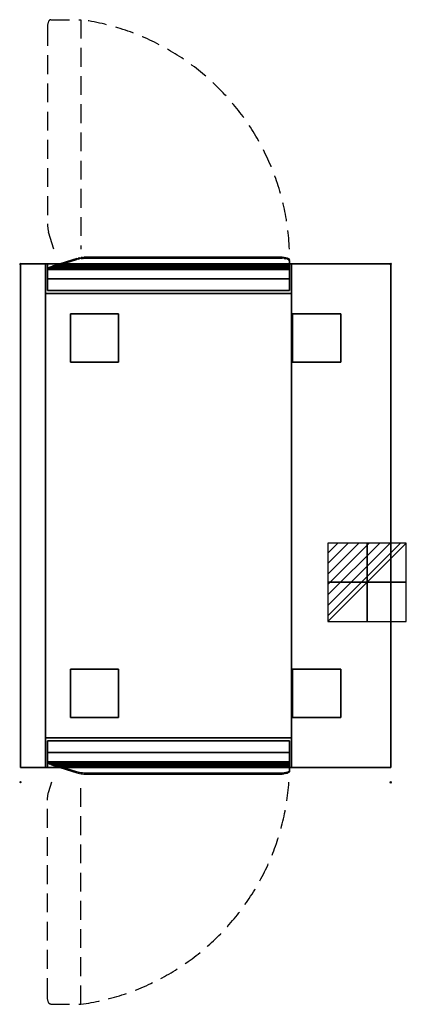
# Model space of a CAD drawing. Extents: x -1 to 521, y -1000 to 330.
import ezdxf

# ---------------------------------------------------------------- set-up
doc = ezdxf.new("R2010")
doc.units = 0
doc.header["$PDMODE"] = 35
doc.linetypes.add('NASCOSTA', pattern=[0.381, 0.254, -0.127])
for name, color, linetype in [('IQ_200_3D', 1, 'Continuous'), ('IQ_204_2D', 7, 'Continuous'), ('IQ_204_3D', 7, 'Continuous'), ('IQ_CON_ELECTRICITY_INT', 7, 'Continuous'), ('IQ_INS_3D', 3, 'Continuous')]:
    doc.layers.add(name, color=color, linetype=linetype)

# ---------------------------------------------------------------- blocks, each defined once
blk = doc.blocks.new('*X0')
at = {"color": 0}
for p, q in [((286.774344, 2204.447934), (296.618251, 2214.291842)), ((286.774344, 2205.862148), (295.204037, 2214.291842)), ((286.774344, 2207.276361), (293.789824, 2214.291842)), ((286.774344, 2208.690575), (292.37561, 2214.291842)), ((286.774344, 2210.104788), (290.961397, 2214.291842)), ((286.774344, 2211.519002), (289.547183, 2214.291842)), ((286.774344, 2212.933216), (288.13297, 2214.291842))]:
    blk.add_line(p, q, dxfattribs=at)
blk = doc.blocks.new('ELECTRICITY')
for p, q in [((2.121, 2.121), (-2.121, 2.121)), ((-2.121, 2.121), (-2.121, -2.121)), ((-2.121, -2.121), (2.121, 2.121)), ((2.121, -2.121), (2.121, 2.121)), ((-2.121, -2.121), (2.121, -2.121))]:
    blk.add_line(p, q)
at = {"extrusion": (-1, 0, 0)}
for p, q in [((0, -2.121, 2.121), (0, 2.121, 2.121)), ((0, 2.121, -2.121), (0, -2.121, -2.121)), ((0, 2.121, 2.121), (0, 2.121, -2.121)), ((0, 2.121, -2.121), (0, -2.121, 2.121)), ((0, -2.121, -2.121), (0, -2.121, 2.121))]:
    blk.add_line(p, q, dxfattribs=at)
at = {"extrusion": (0, -1, 0)}
for p, q in [((2.121, 0, 2.121), (-2.121, 0, 2.121)), ((-2.121, 0, -2.121), (2.121, 0, -2.121)), ((-2.121, 0, 2.121), (-2.121, 0, -2.121)), ((-2.121, 0, -2.121), (2.121, 0, 2.121)), ((2.121, 0, -2.121), (2.121, 0, 2.121))]:
    blk.add_line(p, q, dxfattribs=at)
at = {"xscale": 0.4000000000000909, "yscale": 0.4000000000000909, "zscale": 0.4000000000000909}
blk.add_blockref('*X0', (-116.831, -883.595), dxfattribs=at)
at = {"extrusion": (-1, 0, 0), "xscale": 0.3999999999999773, "yscale": 0.3999999999999773, "zscale": 0.3999999999999773}
blk.add_blockref('*X0', (-116.831, -883.595), dxfattribs=at)
at = {"extrusion": (0, -1, 0), "xscale": 0.4000000000000909, "yscale": 0.4000000000000909, "zscale": 0.4000000000000909}
blk.add_blockref('*X0', (-116.831, -883.595), dxfattribs=at)

msp = doc.modelspace()

# ---------------------------------------------------------------- linework, layer by layer
at = {"layer": 'IQ_200_3D', "extrusion": (1, 0, 0), "elevation": 363.5}
for points in [[(-20, 792.5), (0, 757.5), (0, 187.5), (-36, 187.5), (-36, 822.5), (-20, 822.5)], [(-660, 792.5), (-680, 757.5), (-680, 187.5), (-644, 187.5), (-644, 822.5), (-660, 822.5)]]:
    msp.add_lwpolyline(points, close=True, dxfattribs=at)
at = {"layer": 'IQ_200_3D'}
for points in [[(0, -680, 150), (0, 0, 150), (34, 0, 150), (34, -680, 150)], [(0, -680, 860), (34, -680, 860), (34, 0, 860), (0, 0, 860)], [(0, 0, 150), (0, 0, 860), (34, 0, 860), (34, 0, 150)], [(0, -680, 150), (0, -680, 860), (0, 0, 860), (0, 0, 150)], [(366, 0, 184), (366, 0, 150), (34, 0, 150), (34, 0, 184)], [(366, -680, 184), (366, 0, 184), (34, 0, 184), (34, -680, 184)], [(366, -680, 150), (34, -680, 150), (34, 0, 150), (366, 0, 150)], [(366, 0, 860), (366, 0, 826), (34, 0, 826), (34, 0, 860)], [(366, -40, 860), (366, 0, 860), (34, 0, 860), (34, -40, 860)], [(366, -40, 826), (34, -40, 826), (34, 0, 826), (366, 0, 826)], [(366, 0, 150), (34, 0, 150), (34, 0, 150), (366, 0, 150)], [(34, -680, 150), (34, 0, 150), (34, 0, 860), (34, -680, 860)], [(363.5, 0, 757.5), (363.5, 0, 187.5), (36.5, 0, 187.5), (36.5, 0, 757.5)], [(363.5, 0, 187.5), (363.5, -36, 187.5), (36.5, -36, 187.5), (36.5, 0, 187.5)], [(363.5, -20, 792.5), (363.5, 0, 757.5), (36.5, 0, 757.5), (36.5, -20, 792.5)], [(76.3, 6, 783.3), (76.3, 7.4, 784), (46, -2.1, 803.4), (46, -3.4, 802.7)], [(353.5, 9, 780.7), (353.5, 7.7, 780), (87.9, 7.7, 780), (87.9, 9, 780.7)], [(363.5, -2.1, 803.4), (363.5, -3.4, 802.7), (363.5, 3.3, 789), (363.5, 4.6, 789.6)], [(366, -680, 150), (366, 0, 150), (500, 0, 150), (500, -680, 150)], [(500, 0, 860), (366, 0, 860), (366, -680, 860), (500, -680, 860)], [(366, 0, 150), (366, 0, 860), (500, 0, 860), (500, 0, 150)], [(366, -680, 860), (366, 0, 860), (366, 0, 150), (366, -680, 150)], [(500, 0, 150), (500, 0, 860), (500, -680, 860), (500, -680, 150)], [(363.5, -20, 822.5), (363.5, -6.1, 808.9), (36.5, -6.1, 808.9), (36.5, -20, 822.5)], [(36.5, -6.1, 808.9), (36.5, -7.5, 808.2), (36.5, -20, 820.4), (36.5, -20, 822.5)], [(363.5, -7.5, 808.2), (363.5, -20, 820.4), (36.5, -20, 820.4), (36.5, -7.5, 808.2)], [(363.5, -20, 820.4), (363.5, -20, 822.5), (363.5, -6.1, 808.9), (363.5, -7.5, 808.2)], [(363.5, -36, 822.5), (363.5, -20, 822.5), (36.5, -20, 822.5), (36.5, -36, 822.5)], [(363.5, -20, 822.5), (363.5, -20, 792.5), (36.5, -20, 792.5), (36.5, -20, 822.5)], [(363.5, -20, 820.4), (363.5, -20, 822.5), (36.5, -20, 822.5), (36.5, -20, 820.4)], [(363.5, -36, 187.5), (363.5, -36, 822.5), (36.5, -36, 822.5), (36.5, -36, 187.5)], [(366, -40, 860), (34, -40, 860), (34, -40, 826), (366, -40, 826)], [(67.5, -132.5, 30), (67.5, -67.5, 30), (132.5, -67.5, 30), (132.5, -132.5, 30)], [(67.5, -132.5, 150), (132.5, -132.5, 150), (132.5, -67.5, 150), (67.5, -67.5, 150)], [(67.5, -67.5, 30), (67.5, -67.5, 150), (132.5, -67.5, 150), (132.5, -67.5, 30)], [(67.5, -132.5, 30), (67.5, -132.5, 150), (67.5, -67.5, 150), (67.5, -67.5, 30)], [(132.5, -132.5, 30), (132.5, -67.5, 30), (132.5, -67.5, 150), (132.5, -132.5, 150)], [(367.5, -132.5, 30), (367.5, -67.5, 30), (432.5, -67.5, 30), (432.5, -132.5, 30)], [(367.5, -132.5, 150), (432.5, -132.5, 150), (432.5, -67.5, 150), (367.5, -67.5, 150)], [(367.5, -67.5, 30), (367.5, -67.5, 150), (432.5, -67.5, 150), (432.5, -67.5, 30)], [(367.5, -132.5, 30), (367.5, -132.5, 150), (367.5, -67.5, 150), (367.5, -67.5, 30)], [(432.5, -132.5, 30), (432.5, -67.5, 30), (432.5, -67.5, 150), (432.5, -132.5, 150)], [(67.5, -132.5, 30), (132.5, -132.5, 30), (132.5, -132.5, 150), (67.5, -132.5, 150)], [(367.5, -132.5, 30), (432.5, -132.5, 30), (432.5, -132.5, 150), (367.5, -132.5, 150)], [(67.5, -612.5, 30), (67.5, -547.5, 30), (132.5, -547.5, 30), (132.5, -612.5, 30)], [(67.5, -612.5, 150), (132.5, -612.5, 150), (132.5, -547.5, 150), (67.5, -547.5, 150)], [(67.5, -547.5, 30), (67.5, -547.5, 150), (132.5, -547.5, 150), (132.5, -547.5, 30)], [(67.5, -612.5, 30), (67.5, -612.5, 150), (67.5, -547.5, 150), (67.5, -547.5, 30)], [(132.5, -612.5, 30), (132.5, -547.5, 30), (132.5, -547.5, 150), (132.5, -612.5, 150)], [(367.5, -612.5, 30), (367.5, -547.5, 30), (432.5, -547.5, 30), (432.5, -612.5, 30)], [(367.5, -612.5, 150), (432.5, -612.5, 150), (432.5, -547.5, 150), (367.5, -547.5, 150)], [(367.5, -547.5, 30), (367.5, -547.5, 150), (432.5, -547.5, 150), (432.5, -547.5, 30)], [(367.5, -612.5, 30), (367.5, -612.5, 150), (367.5, -547.5, 150), (367.5, -547.5, 30)], [(432.5, -612.5, 30), (432.5, -547.5, 30), (432.5, -547.5, 150), (432.5, -612.5, 150)], [(67.5, -612.5, 30), (132.5, -612.5, 30), (132.5, -612.5, 150), (67.5, -612.5, 150)], [(367.5, -612.5, 30), (432.5, -612.5, 30), (432.5, -612.5, 150), (367.5, -612.5, 150)], [(366, -640, 860), (366, -640, 826), (34, -640, 826), (34, -640, 860)], [(366, -680, 860), (366, -640, 860), (34, -640, 860), (34, -680, 860)], [(366, -680, 826), (34, -680, 826), (34, -640, 826), (366, -640, 826)], [(363.5, -680, 187.5), (363.5, -644, 187.5), (36.5, -644, 187.5), (36.5, -680, 187.5)], [(363.5, -644, 187.5), (363.5, -644, 822.5), (36.5, -644, 822.5), (36.5, -644, 187.5)], [(363.5, -644, 822.5), (363.5, -660, 822.5), (36.5, -660, 822.5), (36.5, -644, 822.5)], [(363.5, -660, 822.5), (363.5, -660, 792.5), (36.5, -660, 792.5), (36.5, -660, 822.5)], [(363.5, -660, 792.5), (363.5, -680, 757.5), (36.5, -680, 757.5), (36.5, -660, 792.5)], [(363.5, -672.5, 808.2), (363.5, -660, 820.4), (36.5, -660, 820.4), (36.5, -672.5, 808.2)], [(363.5, -660, 820.4), (363.5, -660, 822.5), (36.5, -660, 822.5), (36.5, -660, 820.4)], [(363.5, -660, 822.5), (363.5, -673.9, 808.9), (36.5, -673.9, 808.9), (36.5, -660, 822.5)], [(36.5, -673.9, 808.9), (36.5, -672.5, 808.2), (36.5, -660, 820.4), (36.5, -660, 822.5)], [(363.5, -660, 820.4), (363.5, -660, 822.5), (363.5, -673.9, 808.9), (363.5, -672.5, 808.2)], [(76.3, -686, 783.3), (76.3, -687.4, 784), (46, -677.9, 803.4), (46, -676.6, 802.7)], [(363.5, -677.9, 803.4), (363.5, -676.6, 802.7), (363.5, -683.3, 789), (363.5, -684.6, 789.6)], [(0, -680, 150), (34, -680, 150), (34, -680, 860), (0, -680, 860)], [(366, -680, 184), (34, -680, 184), (34, -680, 150), (366, -680, 150)], [(366, -680, 860), (34, -680, 860), (34, -680, 826), (366, -680, 826)], [(363.5, -680, 757.5), (363.5, -680, 187.5), (36.5, -680, 187.5), (36.5, -680, 757.5)], [(353.5, -689, 780.7), (353.5, -687.7, 780), (87.9, -687.7, 780), (87.9, -689, 780.7)], [(500, -680, 860), (366, -680, 860), (366, -680, 150), (500, -680, 150)]]:
    msp.add_3dface(points, dxfattribs=at)
for points, invisible_edges in [([(36.5, -20, 792.5), (36.5, 0, 757.5), (36.5, 0, 187.5), (36.5, -36, 187.5)], 8), ([(363.5, -2.1, 803.4), (353.5, 9, 780.7), (87.9, 9, 780.7), (46, -2.1, 803.4)], 5), ([(83.8, 8.8, 781), (85.8, 9, 780.8), (46, -2.1, 803.4)], 10), ([(85.8, 9, 780.8), (87.9, 9, 780.7), (46, -2.1, 803.4)], 10), ([(81.8, 8.6, 781.5), (83.8, 8.8, 781), (46, -2.1, 803.4)], 10), ([(79.9, 8.3, 782.2), (81.8, 8.6, 781.5), (46, -2.1, 803.4)], 10), ([(78, 7.9, 783), (79.9, 8.3, 782.2), (46, -2.1, 803.4)], 10), ([(76.3, 7.4, 784), (78, 7.9, 783), (46, -2.1, 803.4)], 2), ([(353.5, 7.7, 780), (363.5, -3.4, 802.7), (46, -3.4, 802.7), (87.9, 7.7, 780)], 5), ([(87.9, 7.7, 780), (85.8, 7.6, 780.1), (46, -3.4, 802.7)], 10), ([(85.8, 7.6, 780.1), (83.8, 7.5, 780.4), (46, -3.4, 802.7)], 10), ([(83.8, 7.5, 780.4), (81.8, 7.2, 780.9), (46, -3.4, 802.7)], 10), ([(81.8, 7.2, 780.9), (79.9, 6.9, 781.5), (46, -3.4, 802.7)], 10), ([(79.9, 6.9, 781.5), (78, 6.5, 782.3), (46, -3.4, 802.7)], 10), ([(78, 6.5, 782.3), (76.3, 6, 783.3), (46, -3.4, 802.7)], 8), ([(78, 7.9, 783), (78, 6.5, 782.3), (76.3, 6, 783.3), (76.3, 7.4, 784)], 1), ([(79.9, 6.9, 781.5), (79.9, 8.3, 782.2), (78, 7.9, 783), (78, 6.5, 782.3)], 5), ([(81.8, 8.6, 781.5), (81.8, 7.2, 780.9), (79.9, 6.9, 781.5), (79.9, 8.3, 782.2)], 4), ([(83.8, 7.5, 780.4), (83.8, 8.8, 781), (81.8, 8.6, 781.5), (81.8, 7.2, 780.9)], 1), ([(85.8, 9, 780.8), (85.8, 7.6, 780.1), (83.8, 7.5, 780.4), (83.8, 8.8, 781)], 5), ([(87.9, 7.7, 780), (87.9, 9, 780.7), (85.8, 9, 780.8), (85.8, 7.6, 780.1)], 4), ([(363.5, -2.1, 803.4), (363.5, -2.1, 803.4), (356.1, 8.9, 781), (353.5, 9, 780.7)], 10), ([(356.1, 8.9, 781), (356.1, 7.5, 780.3), (353.5, 7.7, 780), (353.5, 9, 780.7)], 1), ([(356.1, 7.5, 780.3), (353.5, 7.7, 780), (363.5, -3.4, 802.7)], 10), ([(363.5, -2.1, 803.4), (363.5, -2.1, 803.4), (358.5, 8.4, 781.9), (356.1, 8.9, 781)], 10), ([(358.5, 7.1, 781.2), (358.5, 8.4, 781.9), (356.1, 8.9, 781), (356.1, 7.5, 780.3)], 5), ([(358.5, 7.1, 781.2), (356.1, 7.5, 780.3), (363.5, -3.4, 802.7)], 10), ([(363.5, -2.1, 803.4), (363.5, -2.1, 803.4), (360.6, 7.7, 783.3), (358.5, 8.4, 781.9)], 10), ([(360.6, 7.7, 783.3), (360.6, 6.4, 782.6), (358.5, 7.1, 781.2), (358.5, 8.4, 781.9)], 4), ([(360.6, 6.4, 782.6), (358.5, 7.1, 781.2), (363.5, -3.4, 802.7)], 10), ([(363.5, -2.1, 803.4), (363.5, -2.1, 803.4), (362.2, 6.8, 785.2), (360.6, 7.7, 783.3)], 10), ([(362.2, 5.5, 784.5), (362.2, 6.8, 785.2), (360.6, 7.7, 783.3), (360.6, 6.4, 782.6)], 1), ([(362.2, 5.5, 784.5), (360.6, 6.4, 782.6), (363.5, -3.4, 802.7)], 10), ([(363.5, -2.1, 803.4), (363.5, -2.1, 803.4), (363.2, 5.8, 787.3), (362.2, 6.8, 785.2)], 10), ([(363.2, 5.8, 787.3), (363.2, 4.4, 786.7), (362.2, 5.5, 784.5), (362.2, 6.8, 785.2)], 5), ([(363.2, 4.4, 786.7), (362.2, 5.5, 784.5), (363.5, -3.4, 802.7)], 10), ([(363.5, -2.1, 803.4), (363.5, -2.1, 803.4), (363.5, 4.6, 789.6), (363.2, 5.8, 787.3)], 8), ([(363.5, 3.3, 789), (363.5, 4.6, 789.6), (363.2, 5.8, 787.3), (363.2, 4.4, 786.7)], 4), ([(363.5, 3.3, 789), (363.2, 4.4, 786.7), (363.5, -3.4, 802.7)], 2), ([(363.5, -20, 792.5), (363.5, 0, 757.5), (363.5, 0, 187.5), (363.5, -36, 187.5)], 8), ([(363.5, -6.1, 808.9), (363.5, -5.3, 808.1), (38, -5.3, 808.1), (36.5, -6.1, 808.9)], 2), ([(38, -6.7, 807.4), (38, -5.3, 808.1), (36.5, -6.1, 808.9), (36.5, -7.5, 808.2)], 1), ([(363.5, -6.7, 807.4), (363.5, -7.5, 808.2), (36.5, -7.5, 808.2), (38, -6.7, 807.4)], 8), ([(363.5, -5.3, 808.1), (363.5, -4.5, 807.2), (39.6, -4.5, 807.2), (38, -5.3, 808.1)], 10), ([(39.6, -4.5, 807.2), (39.6, -5.9, 806.6), (38, -6.7, 807.4), (38, -5.3, 808.1)], 5), ([(363.5, -5.9, 806.6), (363.5, -6.7, 807.4), (38, -6.7, 807.4), (39.6, -5.9, 806.6)], 10), ([(363.5, -4.5, 807.2), (363.5, -3.8, 806.3), (41.2, -3.8, 806.3), (39.6, -4.5, 807.2)], 8), ([(41.2, -5.2, 805.7), (41.2, -3.8, 806.3), (39.6, -4.5, 807.2), (39.6, -5.9, 806.6)], 4), ([(363.5, -5.2, 805.7), (363.5, -5.9, 806.6), (39.6, -5.9, 806.6), (41.2, -5.2, 805.7)], 2), ([(363.5, -3.8, 806.3), (363.5, -3.2, 805.4), (42.8, -3.2, 805.4), (41.2, -3.8, 806.3)], 2), ([(42.8, -3.2, 805.4), (42.8, -4.6, 804.7), (41.2, -5.2, 805.7), (41.2, -3.8, 806.3)], 1), ([(363.5, -4.6, 804.7), (363.5, -5.2, 805.7), (41.2, -5.2, 805.7), (42.8, -4.6, 804.7)], 8), ([(363.5, -3.2, 805.4), (363.5, -2.6, 804.4), (44.4, -2.6, 804.4), (42.8, -3.2, 805.4)], 10), ([(44.4, -4, 803.7), (44.4, -2.6, 804.4), (42.8, -3.2, 805.4), (42.8, -4.6, 804.7)], 5), ([(363.5, -4, 803.7), (363.5, -4.6, 804.7), (42.8, -4.6, 804.7), (44.4, -4, 803.7)], 10), ([(363.5, -2.6, 804.4), (363.5, -2.1, 803.4), (46, -2.1, 803.4), (44.4, -2.6, 804.4)], 8), ([(46, -2.1, 803.4), (46, -3.4, 802.7), (44.4, -4, 803.7), (44.4, -2.6, 804.4)], 4), ([(363.5, -3.4, 802.7), (363.5, -4, 803.7), (44.4, -4, 803.7), (46, -3.4, 802.7)], 2), ([(363.5, -4, 803.7), (363.5, -2.6, 804.4), (363.5, -2.1, 803.4), (363.5, -3.4, 802.7)], 1), ([(363.5, -3.2, 805.4), (363.5, -4.6, 804.7), (363.5, -4, 803.7), (363.5, -2.6, 804.4)], 5), ([(363.5, -5.2, 805.7), (363.5, -3.8, 806.3), (363.5, -3.2, 805.4), (363.5, -4.6, 804.7)], 4), ([(363.5, -4.5, 807.2), (363.5, -5.9, 806.6), (363.5, -5.2, 805.7), (363.5, -3.8, 806.3)], 1), ([(363.5, -6.7, 807.4), (363.5, -5.3, 808.1), (363.5, -4.5, 807.2), (363.5, -5.9, 806.6)], 5), ([(363.5, -6.1, 808.9), (363.5, -7.5, 808.2), (363.5, -6.7, 807.4), (363.5, -5.3, 808.1)], 4), ([(36.5, -36, 187.5), (36.5, -20, 792.5), (36.5, -20, 822.5), (36.5, -36, 822.5)], 1), ([(363.5, -36, 187.5), (363.5, -20, 792.5), (363.5, -20, 822.5), (363.5, -36, 822.5)], 1), ([(36.5, -660, 792.5), (36.5, -680, 757.5), (36.5, -680, 187.5), (36.5, -644, 187.5)], 8), ([(36.5, -644, 187.5), (36.5, -660, 792.5), (36.5, -660, 822.5), (36.5, -644, 822.5)], 1), ([(363.5, -660, 792.5), (363.5, -680, 757.5), (363.5, -680, 187.5), (363.5, -644, 187.5)], 8), ([(363.5, -644, 187.5), (363.5, -660, 792.5), (363.5, -660, 822.5), (363.5, -644, 822.5)], 1), ([(363.5, -673.3, 807.4), (363.5, -672.5, 808.2), (36.5, -672.5, 808.2), (38, -673.3, 807.4)], 8), ([(38, -673.3, 807.4), (38, -674.7, 808.1), (36.5, -673.9, 808.9), (36.5, -672.5, 808.2)], 1), ([(363.5, -673.9, 808.9), (363.5, -674.7, 808.1), (38, -674.7, 808.1), (36.5, -673.9, 808.9)], 2), ([(363.5, -674.1, 806.6), (363.5, -673.3, 807.4), (38, -673.3, 807.4), (39.6, -674.1, 806.6)], 10), ([(39.6, -675.5, 807.2), (39.6, -674.1, 806.6), (38, -673.3, 807.4), (38, -674.7, 808.1)], 5), ([(363.5, -674.7, 808.1), (363.5, -675.5, 807.2), (39.6, -675.5, 807.2), (38, -674.7, 808.1)], 10), ([(363.5, -674.8, 805.7), (363.5, -674.1, 806.6), (39.6, -674.1, 806.6), (41.2, -674.8, 805.7)], 2), ([(41.2, -674.8, 805.7), (41.2, -676.2, 806.3), (39.6, -675.5, 807.2), (39.6, -674.1, 806.6)], 4), ([(363.5, -675.5, 807.2), (363.5, -676.2, 806.3), (41.2, -676.2, 806.3), (39.6, -675.5, 807.2)], 8), ([(363.5, -675.4, 804.7), (363.5, -674.8, 805.7), (41.2, -674.8, 805.7), (42.8, -675.4, 804.7)], 8), ([(42.8, -676.8, 805.4), (42.8, -675.4, 804.7), (41.2, -674.8, 805.7), (41.2, -676.2, 806.3)], 1), ([(363.5, -676.2, 806.3), (363.5, -676.8, 805.4), (42.8, -676.8, 805.4), (41.2, -676.2, 806.3)], 2), ([(363.5, -676, 803.7), (363.5, -675.4, 804.7), (42.8, -675.4, 804.7), (44.4, -676, 803.7)], 10), ([(44.4, -676, 803.7), (44.4, -677.4, 804.4), (42.8, -676.8, 805.4), (42.8, -675.4, 804.7)], 5), ([(363.5, -676.8, 805.4), (363.5, -677.4, 804.4), (44.4, -677.4, 804.4), (42.8, -676.8, 805.4)], 10), ([(363.5, -676.6, 802.7), (363.5, -676, 803.7), (44.4, -676, 803.7), (46, -676.6, 802.7)], 2), ([(46, -677.9, 803.4), (46, -676.6, 802.7), (44.4, -676, 803.7), (44.4, -677.4, 804.4)], 4), ([(363.5, -677.4, 804.4), (363.5, -677.9, 803.4), (46, -677.9, 803.4), (44.4, -677.4, 804.4)], 8), ([(353.5, -687.7, 780), (363.5, -676.6, 802.7), (46, -676.6, 802.7), (87.9, -687.7, 780)], 5), ([(87.9, -687.7, 780), (85.8, -687.6, 780.1), (46, -676.6, 802.7)], 10), ([(85.8, -687.6, 780.1), (83.8, -687.5, 780.4), (46, -676.6, 802.7)], 10), ([(83.8, -687.5, 780.4), (81.8, -687.2, 780.9), (46, -676.6, 802.7)], 10), ([(81.8, -687.2, 780.9), (79.9, -686.9, 781.5), (46, -676.6, 802.7)], 10), ([(79.9, -686.9, 781.5), (78, -686.5, 782.3), (46, -676.6, 802.7)], 10), ([(78, -686.5, 782.3), (76.3, -686, 783.3), (46, -676.6, 802.7)], 8), ([(363.5, -677.9, 803.4), (353.5, -689, 780.7), (87.9, -689, 780.7), (46, -677.9, 803.4)], 5), ([(76.3, -687.4, 784), (78, -687.9, 783), (46, -677.9, 803.4)], 2), ([(78, -687.9, 783), (79.9, -688.3, 782.2), (46, -677.9, 803.4)], 10), ([(79.9, -688.3, 782.2), (81.8, -688.6, 781.5), (46, -677.9, 803.4)], 10), ([(81.8, -688.6, 781.5), (83.8, -688.8, 781), (46, -677.9, 803.4)], 10), ([(83.8, -688.8, 781), (85.8, -689, 780.8), (46, -677.9, 803.4)], 10), ([(85.8, -689, 780.8), (87.9, -689, 780.7), (46, -677.9, 803.4)], 10), ([(356.1, -687.5, 780.3), (353.5, -687.7, 780), (363.5, -676.6, 802.7)], 10), ([(363.5, -677.9, 803.4), (363.5, -677.9, 803.4), (356.1, -688.9, 781), (353.5, -689, 780.7)], 10), ([(358.5, -687.1, 781.2), (356.1, -687.5, 780.3), (363.5, -676.6, 802.7)], 10), ([(363.5, -677.9, 803.4), (363.5, -677.9, 803.4), (358.5, -688.4, 781.9), (356.1, -688.9, 781)], 10), ([(360.6, -686.4, 782.6), (358.5, -687.1, 781.2), (363.5, -676.6, 802.7)], 10), ([(363.5, -677.9, 803.4), (363.5, -677.9, 803.4), (360.6, -687.7, 783.3), (358.5, -688.4, 781.9)], 10), ([(362.2, -685.5, 784.5), (360.6, -686.4, 782.6), (363.5, -676.6, 802.7)], 10), ([(363.5, -677.9, 803.4), (363.5, -677.9, 803.4), (362.2, -686.8, 785.2), (360.6, -687.7, 783.3)], 10), ([(363.2, -684.4, 786.7), (362.2, -685.5, 784.5), (363.5, -676.6, 802.7)], 10), ([(363.5, -677.9, 803.4), (363.5, -677.9, 803.4), (363.2, -685.8, 787.3), (362.2, -686.8, 785.2)], 10), ([(363.5, -683.3, 789), (363.2, -684.4, 786.7), (363.5, -676.6, 802.7)], 2), ([(363.5, -677.9, 803.4), (363.5, -677.9, 803.4), (363.5, -684.6, 789.6), (363.2, -685.8, 787.3)], 8), ([(363.5, -673.9, 808.9), (363.5, -672.5, 808.2), (363.5, -673.3, 807.4), (363.5, -674.7, 808.1)], 4), ([(363.5, -673.3, 807.4), (363.5, -674.7, 808.1), (363.5, -675.5, 807.2), (363.5, -674.1, 806.6)], 5), ([(363.5, -675.5, 807.2), (363.5, -674.1, 806.6), (363.5, -674.8, 805.7), (363.5, -676.2, 806.3)], 1), ([(363.5, -674.8, 805.7), (363.5, -676.2, 806.3), (363.5, -676.8, 805.4), (363.5, -675.4, 804.7)], 4), ([(363.5, -676.8, 805.4), (363.5, -675.4, 804.7), (363.5, -676, 803.7), (363.5, -677.4, 804.4)], 5), ([(363.5, -676, 803.7), (363.5, -677.4, 804.4), (363.5, -677.9, 803.4), (363.5, -676.6, 802.7)], 1), ([(78, -687.9, 783), (78, -686.5, 782.3), (76.3, -686, 783.3), (76.3, -687.4, 784)], 1), ([(79.9, -686.9, 781.5), (79.9, -688.3, 782.2), (78, -687.9, 783), (78, -686.5, 782.3)], 5), ([(81.8, -688.6, 781.5), (81.8, -687.2, 780.9), (79.9, -686.9, 781.5), (79.9, -688.3, 782.2)], 4), ([(83.8, -687.5, 780.4), (83.8, -688.8, 781), (81.8, -688.6, 781.5), (81.8, -687.2, 780.9)], 1), ([(85.8, -689, 780.8), (85.8, -687.6, 780.1), (83.8, -687.5, 780.4), (83.8, -688.8, 781)], 5), ([(87.9, -687.7, 780), (87.9, -689, 780.7), (85.8, -689, 780.8), (85.8, -687.6, 780.1)], 4), ([(356.1, -688.9, 781), (356.1, -687.5, 780.3), (353.5, -687.7, 780), (353.5, -689, 780.7)], 1), ([(358.5, -687.1, 781.2), (358.5, -688.4, 781.9), (356.1, -688.9, 781), (356.1, -687.5, 780.3)], 5), ([(360.6, -687.7, 783.3), (360.6, -686.4, 782.6), (358.5, -687.1, 781.2), (358.5, -688.4, 781.9)], 4), ([(362.2, -685.5, 784.5), (362.2, -686.8, 785.2), (360.6, -687.7, 783.3), (360.6, -686.4, 782.6)], 1), ([(363.2, -685.8, 787.3), (363.2, -684.4, 786.7), (362.2, -685.5, 784.5), (362.2, -686.8, 785.2)], 5), ([(363.5, -683.3, 789), (363.5, -684.6, 789.6), (363.2, -685.8, 787.3), (363.2, -684.4, 786.7)], 4)]:
    msp.add_3dface(points, dxfattribs=dict(at, invisible_edges=invisible_edges))
at = {"layer": 'IQ_204_2D', "linetype": 'NASCOSTA', "ltscale": 100}
for p, q in [((36.5, 320), (36.5, 54.4)), ((40.9, 330), (81.5, 330)), ((81.5, 330), (81.5, 20)), ((45.2, 20), (38.1, 42.8)), ((42.1, -700), (38.1, -712.8)), ((81.5, -1000), (81.5, -700)), ((36.5, -990), (36.5, -724.4)), ((40.9, -1000), (81.5, -1000))]:
    msp.add_line(p, q, dxfattribs=at)
msp.add_lwpolyline([(0, 0), (500, 0), (500, -680), (0, -680)], close=True, dxfattribs=at)
for centre, start, end in [((36.5, 6.1), 2.4398, 82.091), ((36.5, -676.1), 277.909, 355.8052)]:
    msp.add_arc(centre, 327, start, end, dxfattribs=at)
for centre, major_axis, start_param, end_param in [((40.9, 320), (0, 10), 0, 1.570796), ((45.3, 54.4), (0, 20), 1.570796, 2.189285)]:
    msp.add_ellipse(centre, major_axis=major_axis, ratio=0.438011, start_param=start_param, end_param=end_param, dxfattribs=at)
at = {"layer": 'IQ_204_2D', "linetype": 'NASCOSTA', "ltscale": 100, "extrusion": (0, 0, -1)}
for centre, major_axis, start_param, end_param in [((45.3, -724.4), (0, -20), 1.570796, 2.189285), ((40.9, -990), (0, -10), 0, 1.570796)]:
    msp.add_ellipse(centre, major_axis=major_axis, ratio=0.438011, start_param=start_param, end_param=end_param, dxfattribs=at)
at = {"layer": 'IQ_204_3D'}
msp.add_3dface([(373.5, -680.3, 595), (403.5, -680.3, 595), (403.5, -680.3, 565), (373.5, -680.3, 565)], dxfattribs=at)
at = {"layer": 'IQ_INS_3D'}
for p in [(0, 0), (500, 0), (0, -700), (500, -700)]:
    msp.add_point(p, dxfattribs=at)

# ---------------------------------------------------------------- block references
at = {"layer": 'IQ_CON_ELECTRICITY_INT', "xscale": 25, "yscale": 25, "zscale": 25}
msp.add_blockref('ELECTRICITY', (468, -430), dxfattribs=at)

doc.saveas('drawing.dxf')
